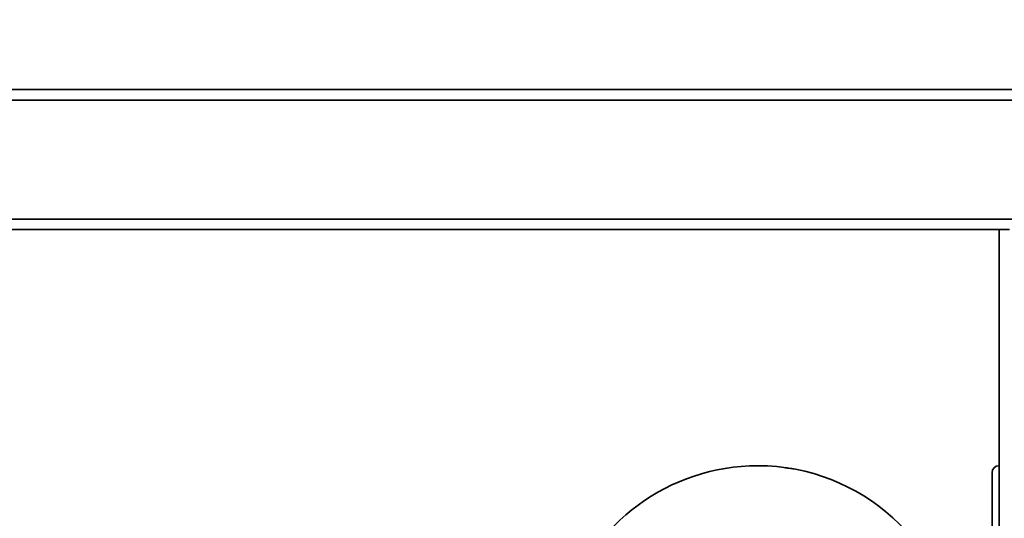
# Paper-space layout 'Blatt1' of a CAD drawing. Units: millimetres. Extents: x 0 to 5940, y 0 to 4200.
# Drawn here: x 1384 to 1665, y 1089 to 1232 of the extents above; entities that cross this region are included whole.
import ezdxf

# ---------------------------------------------------------------- set-up
doc = ezdxf.new("R2010")
doc.units = ezdxf.units.MM
doc.header["$LTSCALE"] = 10
doc.layers.add('1', color=7, linetype='Continuous')
doc.styles.add('SLDTEXTSTYLE0', font='TXT', dxfattribs={"width": 0.605})
doc.dimstyles.new('SLDDIMSTYLE0', dxfattribs={"dimtxt": 35, "dimasz": 25, "dimexe": 0, "dimexo": 0.0625, "dimgap": 8.75, "dimtad": 1, "dimdec": 1, "dimrnd": 1e-09, "dimzin": 4, "dimdsep": 46, "dimtxsty": 'SLDTEXTSTYLE0', "dimsah": 1, "dimcen": 0.09, "dimadec": 0, "dimazin": 1, "dimtfac": 1, "dimtdec": 1, "dimtofl": 0, "dimtmove": 0, "dimatfit": 3, "dimfxl": 1, "dimfrac": 2, "dimtolj": 1, "dimtzin": 12, "dimarcsym": 0})

# ---------------------------------------------------------------- blocks, each defined once
blk = doc.blocks.new('_D_5')
at = {"layer": '1'}
for p, q in [((1258.54, 1231.67), (533.54, 1231.67)), ((543.54, 1231.67), (543.54, 559.06)), ((1494.54, 559.06), (533.54, 559.06))]:
    blk.add_line(p, q, dxfattribs=at)
for points in [[(543.54, 1231.67), (539.54, 1206.67), (547.54, 1206.67)], [(543.54, 559.06), (547.54, 584.06), (539.54, 584.06)]]:
    blk.add_solid(points, dxfattribs=at)
at = {"layer": '1', "insert": (498.43, 816.49), "char_height": 35, "attachment_point": 1, "rotation": 90, "style": 'SLDTEXTSTYLE0'}
blk.add_mtext('ca. 700', dxfattribs=at)

psp = doc.layouts.new('Blatt1')

# ---------------------------------------------------------------- linework, layer by layer
at = {"color": 7, "linetype": 'Continuous', "lineweight": 35}
for p, q in [((1251.54, 1211.67), (2045.54, 1211.67)), ((1248.54, 1208.67), (2048.54, 1208.67)), ((1248.54, 1174.67), (2048.54, 1174.67)), ((1251.54, 1171.67), (1663.54, 1171.67)), ((1663.54, 1171.67), (1663.54, 641.67)), ((1666.54, 1171.67), (1663.54, 1171.67)), ((1584.12, 1103.21), (1585.6, 1103.47)), ((1661.54, 1102.17), (1661.54, 1051.67))]:
    psp.add_line(p, q, dxfattribs=at)
for centre, radius, start, end in [((1594.54, 1046.67), 57.5, 90, 162.9597), ((1594.54, 1046.67), 57.5, 197.0403, 90), ((1663.54, 1102.17), 2, 90, 180)]:
    psp.add_arc(centre, radius, start, end, dxfattribs=at)
psp.add_open_spline([(1602.25, 1103.64), (1602.68, 1103.58), (1603.96, 1103.41), (1604.57, 1103.29), (1604.97, 1103.21)], degree=3, knots=[0, 0, 0, 0, 0.33724, 1, 1, 1, 1], dxfattribs=at)

# ---------------------------------------------------------------- dimensions: what is measured, and where the dimension line sits
at = {"layer": '1'}
dim = psp.add_linear_dim(base=(543.54, 559.06), p1=(1268.54, 1231.67), p2=(1504.54, 559.06), angle=90, dimstyle='SLDDIMSTYLE0', dxfattribs=at)
dim.commit()
dim.dimension.update_dxf_attribs({"geometry": '_D_5', "text_midpoint": (543.54, 895.36), "dimtype": 160})

doc.saveas('drawing.dxf')
